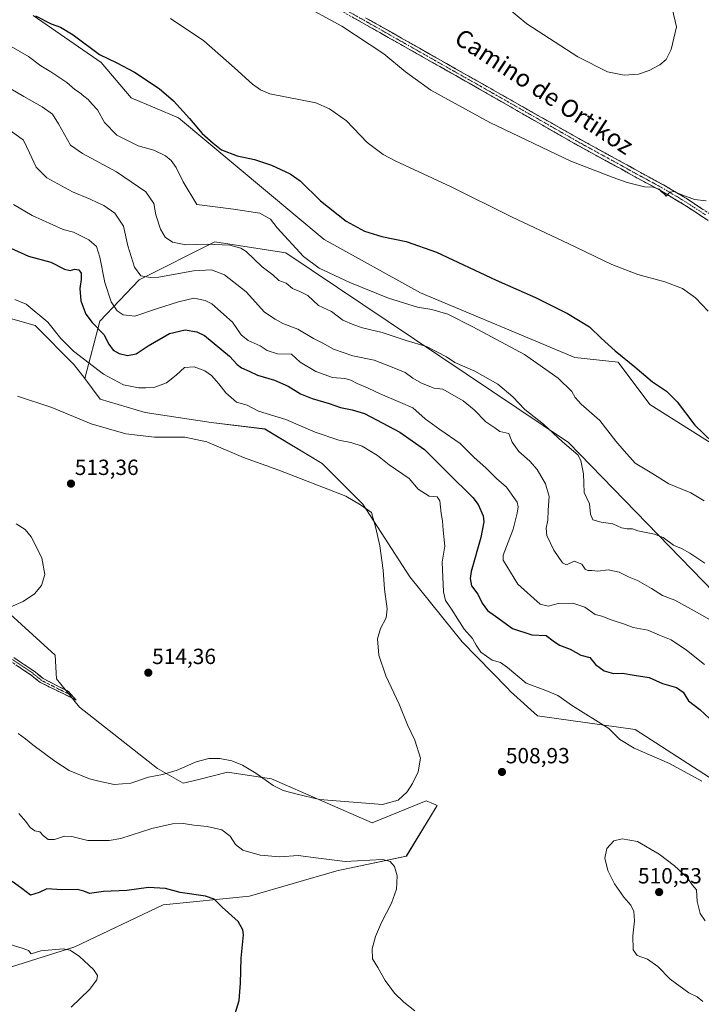
# Model space of a CAD drawing. Units: metres. Extents: x 570158 to 573606, y 4705653 to 4708001.
# Drawn here: x 571558 to 571870, y 4706162 to 4706611 of the extents above; entities that cross this region are included whole.
import ezdxf
from ezdxf.enums import TextEntityAlignment as Align

# ---------------------------------------------------------------- set-up
doc = ezdxf.new("R2010")
doc.units = ezdxf.units.M
doc.header["$MEASUREMENT"] = 0
doc.linetypes.add('TRAZO_Y_PUNTO', pattern=[1, 0.5, -0.25, 0, -0.25])
doc.linetypes.add('TRAZOSX2', pattern=[1.5, 1, -0.5])
for name, color, linetype, lineweight in [('Camino', 19, 'TRAZOSX2', 0), ('Camino Cxs', 19, 'Continuous', 0), ('Camino eje', 19, 'TRAZO_Y_PUNTO', 0), ('Carátula', 7, 'Continuous', 5), ('Cultivos herbáceos CxS', 92, 'Continuous', 0), ('Curva de nivel maestra', 36, 'Continuous', 30), ('Curva de nivel normal', 36, 'Continuous', 0), ('Matorral CxS', 135, 'Continuous', 0), ('Punto de cota en terreno', 7, 'Continuous', 0), ('Rótulo de punto de cota en terreno', 19, 'Continuous', 0), ('Texto cartográfico', 19, 'Continuous', 0)]:
    doc.layers.add(name, color=color, linetype=linetype, lineweight=lineweight)
doc.styles.add('Arial', font='txt', dxfattribs={"height": 0.2})

# ---------------------------------------------------------------- blocks, each defined once
blk = doc.blocks.new('*U150')
at = {"layer": 'Cultivos herbáceos CxS', "color": 92, "linetype": 'Continuous', "lineweight": 0}
for points in [[(571551.2059, 4706177.7201, 493.0642), (571583.4923, 4706187.8146, 495.1418), (571623.8535, 4706206.9952, 498.4932), (571663.2043, 4706211.0313, 501.0398), (571703.1181, 4706222.5923, 503.7427), (571734.8435, 4706229.2032, 505.6815), (571748.9695, 4706252.4222, 507.7863), (571748.2547, 4706252.7083, 507.8292), (571746.1747, 4706253.5415, 508.0051), (571743.9243, 4706254.4417, 508.2294), (571719.3037, 4706244.4897, 508.0122), (571673.2951, 4706264.5365, 510.1758), (571653.1163, 4706267.5663, 509.0173), (571640.0495, 4706264.2983, 508.1769), (571632.9357, 4706262.5185, 507.8829), (571621.2397, 4706269.2452, 510.0002), (571601.2457, 4706284.9541, 512.8344), (571585.5379, 4706297.3313, 513.7545), (571575.0207, 4706310.1559, 513.7434), (571574.4151, 4706321.0721, 512.9851), (571552.2187, 4706341.2632, 510.6142)], [(571536.2309, 4706479.7691, 506.6368), (571565.3497, 4706471.4855, 506.2665), (571583.2139, 4706453.5395, 506.5444), (571587.9657, 4706447.2552, 507.0978), (571595.0115, 4706437.9289, 508.0073), (571615.5159, 4706431.8157, 508.9614), (571645.7523, 4706427.1635, 508.7587), (571670.1739, 4706424.2557, 507.4901), (571696.3407, 4706408.5547, 508.8575), (571714.9465, 4706389.9485, 509.9533), (571736.4599, 4706356.8044, 508.0235), (571760.2999, 4706327.1491, 505.8237), (571781.0329, 4706305.8708, 506.3232), (571782.3959, 4706304.472, 506.4354), (571794.6695, 4706293.2597, 507.2182), (571839.3793, 4706287.027, 504.2236), (571875.4287, 4706263.7662, 504.6944)], [(571964.6481, 4706360.7654, 476.0805), (571846.0219, 4706435.4535, 476.1657), (571831.6153, 4706454.7861, 475.5043), (571811.8537, 4706456.9657, 477.1978), (571741.2857, 4706486.4571, 478.7085), (571697.3893, 4706510.7704, 477.0154), (571630.7977, 4706566.2933, 475.9999), (571609.1647, 4706575.4563, 476.9427), (571595.4827, 4706591.5317, 475.7604), (571564.4137, 4706612.9775, 475.4759)]]:
    blk.add_polyline3d(points, dxfattribs=at)
blk = doc.blocks.new('*U160')
at = {"layer": 'Curva de nivel normal', "color": 36, "linetype": 'Continuous', "lineweight": 0}
blk.add_polyline3d([(571554.44, 4706598.88, 480), (571562.35, 4706594.36, 480), (571567.94, 4706590.03, 480), (571572.52, 4706587.37, 480), (571579.76, 4706582.52, 480), (571583.51, 4706579.27, 480), (571585.53, 4706577.92, 480), (571587.53, 4706576.2, 480), (571589.57, 4706574.64, 480), (571591.35, 4706572.53, 480), (571593.8, 4706569.98, 480), (571596.94, 4706564.12, 480), (571602.6, 4706558.48, 480), (571612.37, 4706553.54, 480), (571619.47, 4706551.53, 480), (571624.83, 4706548.96, 480), (571627.5, 4706546.82, 480), (571629.77, 4706543.65, 480), (571632.98, 4706537.16, 480), (571639.13, 4706526.68, 480), (571655.88, 4706524.62, 480), (571667.95, 4706522.86, 480), (571672.84, 4706520.03, 480), (571675.91, 4706516.1, 480), (571687.86, 4706503.06, 480), (571694.97, 4706497.7, 480), (571709.03, 4706491.1, 480), (571726.74, 4706484.05, 480), (571739.98, 4706479.93, 480), (571746.51, 4706478.82, 480), (571753.86, 4706476.74, 480), (571765.17, 4706470.88, 480), (571788.83, 4706458.32, 480), (571804.22, 4706447.52, 480), (571810.36, 4706441.36, 480), (571811.89, 4706438.67, 480), (571814.75, 4706435.6, 480), (571823.13, 4706428.08, 480), (571830.55, 4706418.67, 480), (571834.3, 4706414.26, 480), (571839.36, 4706408.59, 480), (571846.9, 4706404.14, 480), (571854.66, 4706399.22, 480), (571864.83, 4706395.09, 480), (571870.88, 4706391.5, 480)], dxfattribs=at)
blk = doc.blocks.new('*U163')
at = {"layer": 'Curva de nivel normal', "color": 36, "linetype": 'Continuous', "lineweight": 0}
blk.add_polyline3d([(571781.08, 4706616.5, 460), (571789.84, 4706609.17, 460), (571813.13, 4706594.19, 460), (571826.76, 4706587.39, 460), (571834.3, 4706585.78, 460), (571840.93, 4706586.32, 460), (571845.76, 4706587.88, 460), (571850.64, 4706590.49, 460), (571853.43, 4706592.9, 460), (571855.81, 4706597.57, 460), (571858.2, 4706607.9, 460), (571856.3, 4706616.17, 460)], dxfattribs=at)
blk = doc.blocks.new('*U165')
at = {"layer": 'Curva de nivel normal', "color": 36, "linetype": 'Continuous', "lineweight": 0}
blk.add_polyline3d([(571872.75, 4706478.12, 470), (571866.85, 4706484.08, 470), (571860.99, 4706488.36, 470), (571852.9, 4706491.45, 470), (571840.52, 4706494.74, 470), (571828.76, 4706499.31, 470), (571808.8, 4706508.96, 470), (571783.17, 4706520.9, 470), (571755.33, 4706534.75, 470), (571729.8, 4706546.73, 470), (571724.33, 4706549.63, 470), (571716.99, 4706555, 470), (571707.49, 4706564.88, 470), (571699.83, 4706570.45, 470), (571693.49, 4706573.16, 470), (571672.56, 4706577.25, 470), (571668.3, 4706579.17, 470), (571664.58, 4706581.74, 470), (571656.39, 4706589.14, 470), (571642.38, 4706601.5, 470), (571627.22, 4706611.62, 470)], dxfattribs=at)
blk = doc.blocks.new('*U166')
at = {"layer": 'Curva de nivel normal', "color": 36, "linetype": 'Continuous', "lineweight": 0}
blk.add_polyline3d([(571871.75, 4706528.37, 465), (571866.44, 4706528.98, 465), (571859.82, 4706531.4, 465), (571857.2, 4706532.68, 465), (571855.16, 4706532.38, 465), (571853.53, 4706530.61, 465), (571852.55, 4706531.69, 465), (571851.31, 4706532.52, 465), (571850.25, 4706533.8, 465), (571847.52, 4706534.73, 465), (571843.66, 4706534.87, 465), (571835.65, 4706536.74, 465), (571829.32, 4706539.08, 465), (571809.97, 4706546.49, 465), (571772.95, 4706564.16, 465), (571746.09, 4706578.96, 465), (571734.47, 4706587.33, 465), (571724.63, 4706595.49, 465), (571705.41, 4706608.23, 465), (571685.81, 4706618.86, 465)], dxfattribs=at)
blk = doc.blocks.new('*U168')
at = {"layer": 'Curva de nivel maestra', "color": 36, "linetype": 'Continuous', "lineweight": 30}
blk.add_polyline3d([(571565.49, 4706612.94, 475), (571572.7, 4706609.28, 475), (571576.94, 4706607.77, 475), (571582.64, 4706604.14, 475), (571594.7, 4706595.2, 475), (571602.67, 4706591.43, 475), (571610.68, 4706587.22, 475), (571621.9, 4706579.66, 475), (571628.56, 4706574.08, 475), (571635.83, 4706566.02, 475), (571641.64, 4706559.16, 475), (571646.7, 4706554.76, 475), (571650.47, 4706551.77, 475), (571657.62, 4706549.01, 475), (571665.56, 4706547.24, 475), (571673.2, 4706544.77, 475), (571681.79, 4706540.72, 475), (571686.41, 4706537.6, 475), (571695.67, 4706528.37, 475), (571707.38, 4706519.13, 475), (571715.72, 4706514.59, 475), (571723.72, 4706512.09, 475), (571734.83, 4706509.82, 475), (571748.63, 4706504.97, 475), (571775.94, 4706492.23, 475), (571793.84, 4706484.32, 475), (571808.51, 4706477.06, 475), (571818.52, 4706470.94, 475), (571823.81, 4706465.79, 475), (571830.14, 4706459.94, 475), (571839.14, 4706452.71, 475), (571847.26, 4706445.86, 475), (571853.62, 4706441.58, 475), (571858.56, 4706436.73, 475), (571866.66, 4706426.01, 475), (571874.59, 4706418.26, 475)], dxfattribs=at)
blk = doc.blocks.new('5PATER')
at = {"layer": 'Carátula', "linetype": 'Continuous', "lineweight": 5}
h = blk.add_hatch(color=250, dxfattribs=at)
edge = h.paths.add_edge_path()
edge.add_ellipse((0, 0.01), major_axis=(-1.33, -1.34), ratio=0.999422, start_angle=0, end_angle=360)

msp = doc.modelspace()

# ---------------------------------------------------------------- linework, layer by layer
at = {"layer": 'Camino', "color": 19, "linetype": 'TRAZOSX2', "lineweight": 0}
for points in [[(572237.61, 4706300.21), (572234.92, 4706303.66), (572231.67, 4706306.52), (572225.37, 4706308.95), (572136.33, 4706356.47), (572060.69, 4706397.9), (572022, 4706420.94), (571995.93, 4706436.82), (571991.89, 4706439.83), (571935.56, 4706476.19), (571904.37, 4706497.58), (571880.16, 4706514.51), (571861.01, 4706527.09), (571850.84, 4706533.14), (571837.67, 4706540.26), (571832.89, 4706542.96), (571812.14, 4706554.29), (571768.28, 4706579.43), (571750.13, 4706589.7), (571714.85, 4706609.67), (571660.8, 4706640.1)], [(571716.18, 4706612.03), (571769.62, 4706581.78), (571813.57, 4706556.86), (571834.32, 4706545.53), (571839.09, 4706542.83), (571852.29, 4706535.7), (571862.57, 4706529.58), (571881.81, 4706516.95), (571906.05, 4706500), (571937.18, 4706478.64), (571993.57, 4706442.25), (571997.58, 4706439.26), (572023.52, 4706423.46), (572062.15, 4706400.45), (572137.72, 4706359.05), (572226.36, 4706311.76), (572231.27, 4706310.82), (572232.61, 4706311.21), (572234.92, 4706313.15), (572235.85, 4706315.89)], [(571555.59, 4706319.92), (571564.9, 4706313.67), (571569.05, 4706310.3), (571580.5, 4706304.47), (571582.29, 4706302.49)], [(571582.29, 4706302.49), (571584.08, 4706300.51), (571567.55, 4706308.62), (571563.56, 4706311.86), (571554.35, 4706318.04)]]:
    msp.add_lwpolyline(points, dxfattribs=at)
at = {"layer": 'Camino Cxs', "color": 19, "linetype": 'Continuous', "lineweight": 0}
for points in [[(571872.5, 4706519.54, 465.36), (571868.67, 4706522.06, 465.4), (571864.84, 4706524.57, 465.2), (571861.01, 4706527.09, 465.16), (571857.62, 4706529.11, 464.94), (571854.23, 4706531.12, 465.05), (571850.84, 4706533.14, 465.05), (571846.45, 4706535.51, 465.1), (571842.06, 4706537.89, 464.57), (571837.67, 4706540.26, 464.37), (571835.28, 4706541.61, 464.41), (571832.89, 4706542.96, 464.3), (571828.74, 4706545.23, 464.24), (571824.59, 4706547.49, 464.26), (571820.44, 4706549.76, 464.16), (571816.29, 4706552.02, 464.23), (571812.14, 4706554.29, 464.05), (571808.15, 4706556.58, 464.1), (571804.17, 4706558.86, 464.01), (571800.18, 4706561.15, 463.95), (571796.19, 4706563.43, 463.94), (571792.2, 4706565.72, 463.88), (571788.22, 4706568, 463.87), (571784.23, 4706570.29, 463.79), (571780.24, 4706572.57, 463.79), (571776.25, 4706574.86, 463.67), (571772.27, 4706577.14, 463.72), (571768.28, 4706579.43, 463.61), (571764.65, 4706581.48, 463.65), (571761.02, 4706583.54, 463.69), (571757.39, 4706585.59, 463.66), (571753.76, 4706587.65, 463.72), (571750.13, 4706589.7, 463.71), (571746.21, 4706591.92, 463.86), (571742.29, 4706594.14, 463.84), (571738.37, 4706596.36, 464), (571734.45, 4706598.58, 463.89), (571730.53, 4706600.79, 463.95), (571726.61, 4706603.01, 464.09), (571722.69, 4706605.23, 464.03), (571718.77, 4706607.45, 464.15), (571714.85, 4706609.67, 464.15), (571710.69, 4706612.01, 464.31)], [(571716.18, 4706612.03, 463.94), (571720.29, 4706609.7, 463.97), (571724.4, 4706607.38, 463.91), (571728.51, 4706605.05, 463.85), (571732.62, 4706602.72, 463.8), (571736.73, 4706600.4, 463.78), (571740.84, 4706598.07, 463.81), (571744.96, 4706595.74, 463.67), (571749.07, 4706593.41, 463.63), (571753.18, 4706591.09, 463.49), (571757.29, 4706588.76, 463.59), (571761.4, 4706586.43, 463.51), (571765.51, 4706584.11, 463.5), (571769.62, 4706581.78, 463.39), (571773.62, 4706579.51, 463.47), (571777.61, 4706577.25, 463.5), (571781.61, 4706574.98, 463.6), (571785.6, 4706572.72, 463.57), (571789.6, 4706570.45, 463.62), (571793.59, 4706568.19, 463.7), (571797.59, 4706565.92, 463.65), (571801.58, 4706563.66, 463.78), (571805.58, 4706561.39, 463.75), (571809.57, 4706559.13, 463.91), (571813.57, 4706556.86, 463.9), (571817.72, 4706554.59, 464), (571821.87, 4706552.33, 464.02), (571826.02, 4706550.06, 464.01), (571830.17, 4706547.8, 464.13), (571834.32, 4706545.53, 464.14), (571836.71, 4706544.18, 464.32), (571839.09, 4706542.83, 464.32), (571842.39, 4706541.05, 464.3), (571845.69, 4706539.27, 464.51), (571848.99, 4706537.48, 464.68), (571852.29, 4706535.7, 464.68), (571855.72, 4706533.66, 464.85), (571859.14, 4706531.62, 464.8), (571862.57, 4706529.58, 464.94), (571866.42, 4706527.05, 465), (571870.27, 4706524.53, 465.18)], [(571555.59, 4706319.92, 512.92), (571558.69, 4706317.84, 513.13), (571561.8, 4706315.75, 513.28), (571564.9, 4706313.67, 513.45), (571566.98, 4706311.99, 513.53), (571569.05, 4706310.3, 513.58), (571572.87, 4706308.36, 513.7), (571576.68, 4706306.41, 513.74), (571580.5, 4706304.47, 513.75), (571582.29, 4706302.49, 513.77), (571584.08, 4706300.51, 513.79), (571579.95, 4706302.54, 513.74), (571575.82, 4706304.57, 513.7), (571571.68, 4706306.59, 513.63), (571567.55, 4706308.62, 513.53), (571565.56, 4706310.24, 513.46), (571563.56, 4706311.86, 513.37), (571560.49, 4706313.92, 513.24), (571557.42, 4706315.98, 513.1)]]:
    msp.add_polyline3d(points, dxfattribs=at)
at = {"layer": 'Camino eje', "color": 19, "linetype": 'TRAZO_Y_PUNTO', "lineweight": 0}
for points in [[(571661.48, 4706641.27), (571715.52, 4706610.85), (571759.88, 4706585.74), (571768.95, 4706580.61), (571790.93, 4706568.15), (571812.86, 4706555.58), (571833.61, 4706544.25), (571835.99, 4706542.9), (571838.38, 4706541.55), (571844.97, 4706537.99), (571851.57, 4706534.42), (571861.79, 4706528.34), (571871.41, 4706522.02)], [(571582.29, 4706302.49), (571574.03, 4706306.55), (571568.3, 4706309.46), (571564.23, 4706312.77), (571554.97, 4706318.98)]]:
    msp.add_lwpolyline(points, dxfattribs=at)
at = {"layer": 'Cultivos herbáceos CxS', "color": 92, "linetype": 'Continuous', "lineweight": 0}
for points in [[(571038.06, 4706762.81, 494.71), (571038.15, 4706762.73, 494.71), (571057.61, 4706744.77, 495.9), (571078.56, 4706726.81, 496.74), (571123.46, 4706689.39, 492.93), (571174.87, 4706632, 494.88), (571237.43, 4706577.49, 494.17), (571265.56, 4706563.05, 494.43), (571276.78, 4706549.22, 493.22), (571301, 4706502.78, 493.99), (571338.75, 4706447.84, 492.72), (571350.43, 4706417.98, 490.94), (571381.96, 4706392.29, 491.31), (571394.03, 4706392.58, 492.48), (571411, 4706400.6, 494.9), (571467.48, 4706430.51, 501.78), (571522.41, 4706473.09, 507.88), (571523.91, 4706473.82, 507.7), (571536.23, 4706479.77, 506.64), (571565.35, 4706471.49, 506.27), (571583.21, 4706453.54, 506.54), (571587.97, 4706447.26, 507.1)], [(571564.41, 4706612.98, 475.48), (571595.48, 4706591.53, 475.76), (571609.16, 4706575.46, 476.94), (571630.8, 4706566.29, 476), (571697.39, 4706510.77, 477.02), (571741.29, 4706486.46, 478.71), (571811.85, 4706456.97, 477.2), (571831.62, 4706454.79, 475.5), (571846.02, 4706435.45, 476.17), (571964.65, 4706360.77, 476.08)], [(571587.97, 4706447.26, 507.1), (571595.01, 4706437.93, 508.01), (571615.52, 4706431.82, 508.96), (571645.75, 4706427.16, 508.76), (571670.17, 4706424.26, 507.49), (571696.34, 4706408.55, 508.86), (571714.95, 4706389.95, 509.95), (571736.46, 4706356.8, 508.02), (571760.3, 4706327.15, 505.82), (571781.03, 4706305.87, 506.32), (571782.4, 4706304.47, 506.44), (571794.67, 4706293.26, 507.22), (571839.38, 4706287.03, 504.22), (571875.43, 4706263.77, 504.69)], [(571551.21, 4706177.72, 493.06), (571583.49, 4706187.81, 495.14), (571623.85, 4706207, 498.49), (571663.2, 4706211.03, 501.04), (571703.12, 4706222.59, 503.74), (571734.84, 4706229.2, 505.68), (571748.97, 4706252.42, 507.79), (571748.25, 4706252.71, 507.83), (571746.17, 4706253.54, 508.01), (571743.92, 4706254.44, 508.23), (571719.3, 4706244.49, 508.01), (571673.3, 4706264.54, 510.18), (571653.12, 4706267.57, 509.02), (571640.05, 4706264.3, 508.18), (571632.94, 4706262.52, 507.88), (571621.24, 4706269.25, 510), (571601.25, 4706284.95, 512.83), (571585.54, 4706297.33, 513.75), (571575.02, 4706310.16, 513.74), (571574.42, 4706321.07, 512.99), (571552.22, 4706341.26, 510.61)]]:
    msp.add_polyline3d(points, dxfattribs=at)
at = {"layer": 'Curva de nivel maestra', "color": 36, "linetype": 'Continuous', "lineweight": 30}
for points in [[(571554.31, 4706506.82, 500), (571562.35, 4706503.21, 500), (571572.54, 4706500.37, 500), (571578.78, 4706497.21, 500), (571581.28, 4706496.56, 500), (571583.44, 4706497.17, 500), (571585.31, 4706496.92, 500), (571586.28, 4706495.35, 500), (571586.43, 4706492.5, 500), (571585.76, 4706488.4, 500), (571586.22, 4706482.73, 500), (571588.5, 4706476.7, 500), (571591.36, 4706472.88, 500), (571596.78, 4706467.41, 500), (571599.06, 4706462.99, 500), (571601.03, 4706460.31, 500), (571603.74, 4706458.71, 500), (571607.5, 4706457.88, 500), (571611.5, 4706458.59, 500), (571616.89, 4706462.19, 500), (571626.73, 4706467.88, 500), (571633.89, 4706469.46, 500), (571639.18, 4706468.62, 500), (571642.64, 4706466.92, 500), (571654.1, 4706457.51, 500), (571657.57, 4706453.69, 500), (571659.53, 4706452.21, 500), (571663.13, 4706450.7, 500), (571666.83, 4706448.86, 500), (571674.69, 4706446.6, 500), (571680.9, 4706443.76, 500), (571686.45, 4706440.31, 500), (571691.91, 4706438.11, 500), (571699.64, 4706435.84, 500), (571704.8, 4706434, 500), (571710.13, 4706433, 500), (571715.8, 4706431.33, 500), (571721.25, 4706428.46, 500), (571731.83, 4706422.82, 500), (571743.14, 4706414.89, 500), (571753.7, 4706404.37, 500), (571765.17, 4706392.93, 500), (571767.62, 4706389.85, 500), (571769.96, 4706384.59, 500), (571770.18, 4706381.92, 500), (571768.86, 4706374.65, 500), (571764.46, 4706359.16, 500), (571763.93, 4706355.98, 500), (571764.66, 4706352.7, 500), (571767.47, 4706348.89, 500), (571769.51, 4706344.73, 500), (571771.87, 4706341.44, 500), (571775.58, 4706338.81, 500), (571783.36, 4706333.25, 500), (571792.1, 4706330.33, 500), (571798.75, 4706329.98, 500), (571801.97, 4706327.54, 500), (571804.72, 4706325.61, 500), (571809.61, 4706323.8, 500), (571814.47, 4706321.07, 500), (571818.68, 4706319.92, 500), (571821.22, 4706316.68, 500), (571825.14, 4706313.9, 500), (571829.47, 4706312.69, 500), (571833.62, 4706312.74, 500), (571838.85, 4706311.82, 500), (571845.77, 4706310.83, 500), (571851.87, 4706308.05, 500), (571858.23, 4706306.29, 500), (571861.26, 4706304.17, 500), (571863.67, 4706300.16, 500), (571868.83, 4706296.27, 500), (571873.38, 4706291.98, 500)], [(571656.73, 4706157.4, 500), (571658.52, 4706163.36, 500), (571659.13, 4706171.24, 500), (571659.49, 4706182.68, 500), (571660.45, 4706193.39, 500), (571660.25, 4706195.68, 500), (571658, 4706199.39, 500), (571650.81, 4706205.95, 500), (571647.13, 4706209.66, 500), (571643.12, 4706211, 500), (571631.52, 4706212.65, 500), (571624.83, 4706214.47, 500), (571617.17, 4706214.89, 500), (571607.17, 4706213.6, 500), (571596.5, 4706213.09, 500), (571590.17, 4706212.17, 500), (571587.5, 4706213.23, 500), (571584.5, 4706213.96, 500), (571577.54, 4706213.8, 500), (571570.67, 4706214.33, 500), (571567.2, 4706212.71, 500), (571563.29, 4706211.5, 500), (571559.22, 4706214.43, 500), (571554.81, 4706217.69, 500)]]:
    msp.add_polyline3d(points, dxfattribs=at)
at = {"layer": 'Curva de nivel normal', "color": 36, "linetype": 'Continuous', "lineweight": 0}
for points in [[(571554.24, 4706579.61, 485), (571560.22, 4706576.07, 485), (571568.56, 4706571.3, 485), (571573.22, 4706567.96, 485), (571576.06, 4706563.63, 485), (571581.5, 4706553.9, 485), (571586.97, 4706550, 485), (571602.46, 4706541.67, 485), (571615.91, 4706532.57, 485), (571619.5, 4706527.14, 485), (571620.4, 4706522.08, 485), (571622.51, 4706515.52, 485), (571624.7, 4706511.79, 485), (571628, 4706509.48, 485), (571634.2, 4706508.37, 485), (571643.9, 4706508.64, 485), (571654.28, 4706508.14, 485), (571659.33, 4706506.74, 485), (571661.65, 4706505.25, 485), (571668.94, 4706498.25, 485), (571673.9, 4706494.57, 485), (571676.68, 4706492.07, 485), (571680, 4706490.87, 485), (571682.86, 4706488.39, 485), (571686.17, 4706487.04, 485), (571689.84, 4706485.16, 485), (571694.66, 4706480.59, 485), (571700.66, 4706477.96, 485), (571705.78, 4706473.98, 485), (571710.82, 4706471.87, 485), (571714.83, 4706470.51, 485), (571723.78, 4706468.31, 485), (571734.75, 4706464.63, 485), (571743.99, 4706461.86, 485), (571753.2, 4706457.17, 485), (571757.04, 4706454.69, 485), (571766.17, 4706450.68, 485), (571776.6, 4706444.66, 485), (571783.42, 4706438.92, 485), (571788.97, 4706433.18, 485), (571797.54, 4706426.42, 485), (571806.22, 4706418.45, 485), (571813.22, 4706412.45, 485), (571814.6, 4706409.85, 485), (571815.82, 4706403.72, 485), (571816.07, 4706395.3, 485), (571818.47, 4706390.17, 485), (571818.88, 4706385.33, 485), (571819.98, 4706382.84, 485), (571823.8, 4706381.73, 485), (571829.14, 4706381, 485), (571833.14, 4706379.11, 485), (571835.64, 4706378.68, 485), (571838.07, 4706378.72, 485), (571840.49, 4706377.72, 485), (571848.12, 4706376.31, 485), (571852.05, 4706374.66, 485), (571856.84, 4706371.17, 485), (571860.5, 4706369.66, 485), (571864.34, 4706367.64, 485), (571871.17, 4706363, 485)], [(571552.7, 4706561.38, 490), (571559.97, 4706556.05, 490), (571562.75, 4706550.27, 490), (571565.82, 4706543.87, 490), (571570.63, 4706538.97, 490), (571582.34, 4706532.55, 490), (571590.5, 4706529.2, 490), (571593.62, 4706527.63, 490), (571596.73, 4706526.23, 490), (571601.72, 4706522.78, 490), (571605.72, 4706516.9, 490), (571607.67, 4706507.93, 490), (571610.7, 4706498.18, 490), (571613.61, 4706494.19, 490), (571617.98, 4706493.36, 490), (571621.82, 4706493.61, 490), (571637.68, 4706496.53, 490), (571645.8, 4706497, 490), (571651.8, 4706494.67, 490), (571661.75, 4706486.95, 490), (571670.01, 4706477.54, 490), (571674.95, 4706474.43, 490), (571678.43, 4706472.42, 490), (571685.26, 4706469.78, 490), (571692.46, 4706465.5, 490), (571696.72, 4706463.45, 490), (571701.51, 4706460.65, 490), (571710.34, 4706457.69, 490), (571720.22, 4706455.74, 490), (571727.64, 4706452.81, 490), (571734.24, 4706450.11, 490), (571737.86, 4706447.41, 490), (571741.76, 4706445.13, 490), (571747.59, 4706442.97, 490), (571751.48, 4706442.51, 490), (571760.8, 4706437.05, 490), (571765.86, 4706433.07, 490), (571771.17, 4706427.46, 490), (571775.26, 4706424.79, 490), (571777.6, 4706423.16, 490), (571781.58, 4706422.13, 490), (571783.2, 4706418.3, 490), (571786.15, 4706413.92, 490), (571791.27, 4706409.6, 490), (571794.57, 4706405.79, 490), (571798.35, 4706399.22, 490), (571800.09, 4706393.43, 490), (571799.64, 4706387.22, 490), (571799.53, 4706382.7, 490), (571798.72, 4706379.03, 490), (571799.06, 4706375.7, 490), (571802.17, 4706368.93, 490), (571806.12, 4706363.12, 490), (571808.05, 4706362.31, 490), (571811.53, 4706363.94, 490), (571814.95, 4706362.51, 490), (571816.55, 4706360.26, 490), (571817.66, 4706359.68, 490), (571819.52, 4706359.72, 490), (571822.28, 4706359.38, 490), (571827.06, 4706359.96, 490), (571832.02, 4706358.92, 490), (571836.57, 4706356.63, 490), (571840.39, 4706355.03, 490), (571846.8, 4706351.46, 490), (571851.8, 4706348.18, 490), (571857.47, 4706346.16, 490), (571864.97, 4706342.03, 490), (571879.47, 4706333.79, 490)], [(571555.5, 4706526.72, 495), (571564.02, 4706521.73, 495), (571578.14, 4706515.32, 495), (571582.92, 4706514.08, 495), (571589.78, 4706510.68, 495), (571593.36, 4706507.54, 495), (571594.84, 4706502.76, 495), (571597.11, 4706491.11, 495), (571600.09, 4706482.28, 495), (571602.74, 4706478.26, 495), (571605.48, 4706476.33, 495), (571610.8, 4706475.83, 495), (571621.18, 4706479.31, 495), (571630.82, 4706482.25, 495), (571637.77, 4706483.92, 495), (571642.98, 4706482.96, 495), (571646.06, 4706481.36, 495), (571655.48, 4706473.04, 495), (571659.46, 4706467.25, 495), (571662.68, 4706464.59, 495), (571668.09, 4706462.22, 495), (571671.36, 4706460.12, 495), (571676.06, 4706458.59, 495), (571682.46, 4706458.37, 495), (571686.37, 4706454.71, 495), (571693.46, 4706450.44, 495), (571701.16, 4706447.84, 495), (571706.82, 4706447.25, 495), (571709.56, 4706446.59, 495), (571712.46, 4706445.01, 495), (571717.42, 4706442.95, 495), (571722.91, 4706440.29, 495), (571732.16, 4706436.43, 495), (571737.84, 4706433.89, 495), (571743.42, 4706428.96, 495), (571750.09, 4706423.98, 495), (571759.44, 4706417.61, 495), (571765.79, 4706411.19, 495), (571771.13, 4706406.47, 495), (571776.08, 4706401.68, 495), (571780.56, 4706397.69, 495), (571785.52, 4706390.87, 495), (571785.98, 4706388.73, 495), (571785.43, 4706385.86, 495), (571783.61, 4706378.5, 495), (571779.11, 4706366.67, 495), (571779.04, 4706364.31, 495), (571785.73, 4706353.49, 495), (571796.02, 4706344.3, 495), (571799.62, 4706343.4, 495), (571804.14, 4706344.55, 495), (571810.93, 4706344.76, 495), (571816.3, 4706342.93, 495), (571821.01, 4706339.58, 495), (571824.19, 4706338.77, 495), (571828.42, 4706337.08, 495), (571834.52, 4706335.23, 495), (571838.5, 4706333.61, 495), (571845.08, 4706332.43, 495), (571850.51, 4706330.06, 495), (571855.81, 4706327.96, 495), (571862.82, 4706323.28, 495), (571870.93, 4706316.8, 495)], [(571556.1, 4706483.41, 505), (571561.2, 4706481.25, 505), (571571.06, 4706473.05, 505), (571577.14, 4706465.53, 505), (571582.93, 4706459.79, 505), (571596.49, 4706449.26, 505), (571605.62, 4706444.48, 505), (571612.49, 4706443.02, 505), (571615.88, 4706443.12, 505), (571620.02, 4706443.39, 505), (571625.27, 4706445.4, 505), (571629.71, 4706448.84, 505), (571633.6, 4706452.32, 505), (571638, 4706452.6, 505), (571642.82, 4706450.81, 505), (571645.81, 4706448.65, 505), (571649.21, 4706444.83, 505), (571652.37, 4706440.73, 505), (571657.36, 4706436.52, 505), (571662.1, 4706435.07, 505), (571667.4, 4706432.39, 505), (571679.84, 4706428.58, 505), (571693.23, 4706422.76, 505), (571704.09, 4706419.15, 505), (571709.54, 4706418.16, 505), (571714.64, 4706416.46, 505), (571721.68, 4706412.23, 505), (571727.02, 4706407.91, 505), (571736.08, 4706401.62, 505), (571740.31, 4706396.8, 505), (571745.31, 4706393.65, 505), (571748.95, 4706393.28, 505), (571750.08, 4706391.5, 505), (571750.68, 4706385.7, 505), (571751.34, 4706382.37, 505), (571751.66, 4706378.03, 505), (571752.46, 4706370.7, 505), (571751.23, 4706363.4, 505), (571751.75, 4706349.93, 505), (571752.78, 4706345.99, 505), (571755.42, 4706341.98, 505), (571761.25, 4706332.82, 505), (571765.07, 4706328.64, 505), (571766.66, 4706325.56, 505), (571768.86, 4706322.42, 505), (571773.98, 4706318.67, 505), (571777.78, 4706317.67, 505), (571780.97, 4706315.42, 505), (571789.5, 4706308.24, 505), (571798.62, 4706304.88, 505), (571804.08, 4706302.65, 505), (571810.67, 4706297.9, 505), (571827.24, 4706287.48, 505), (571832.32, 4706282.56, 505), (571838.81, 4706278.59, 505), (571855.09, 4706271.5, 505), (571869.81, 4706263.41, 505)], [(571723.91, 4706252.8, 510), (571731.04, 4706254.86, 510), (571735.15, 4706258.57, 510), (571737.65, 4706262.37, 510), (571740.26, 4706267.7, 510), (571741.32, 4706274.02, 510), (571738.74, 4706282.14, 510), (571735.44, 4706289.13, 510), (571731.61, 4706298.63, 510), (571725.54, 4706311.59, 510), (571722.3, 4706321.08, 510), (571721.73, 4706328.53, 510), (571722.99, 4706333.15, 510), (571725.67, 4706338.04, 510), (571726.09, 4706342.23, 510), (571724.89, 4706351.13, 510), (571724.21, 4706359.78, 510), (571722.75, 4706370.92, 510), (571720.96, 4706378.99, 510), (571718.98, 4706386.08, 510), (571713.89, 4706389.6, 510), (571707.25, 4706393.56, 510), (571676.57, 4706405.45, 510), (571660.56, 4706411.26, 510), (571643.8, 4706418.34, 510), (571633.76, 4706420.6, 510), (571619.88, 4706420.58, 510), (571606.76, 4706421.99, 510), (571590.86, 4706426.61, 510), (571572.96, 4706434, 510), (571557.26, 4706439.28, 510)], [(571556.66, 4706381.01, 510), (571560.74, 4706378.43, 510), (571563.46, 4706374.96, 510), (571568.45, 4706365.48, 510), (571569.76, 4706357.8, 510), (571568.26, 4706352.84, 510), (571565.1, 4706348.94, 510), (571559.91, 4706345.48, 510), (571554.21, 4706343.08, 510)], [(571557.63, 4706285.17, 510), (571560.96, 4706282.83, 510), (571564.32, 4706280, 510), (571574.29, 4706272.56, 510), (571580.92, 4706268.3, 510), (571590.14, 4706264.55, 510), (571594.39, 4706263.52, 510), (571601.37, 4706262.02, 510), (571608.99, 4706262.56, 510), (571617.04, 4706265.36, 510), (571623.5, 4706266.5, 510), (571630.2, 4706268.49, 510), (571638.85, 4706272.27, 510), (571644.71, 4706273.83, 510), (571649.7, 4706273.88, 510), (571655.2, 4706272.77, 510), (571660, 4706270.77, 510), (571666.16, 4706267.13, 510), (571674.08, 4706261.5, 510), (571678.62, 4706259.18, 510), (571684.94, 4706257.51, 510), (571695.21, 4706255.11, 510), (571723.91, 4706252.8, 510)], [(571738.7, 4706158.62, 505), (571733.69, 4706162.55, 505), (571729.39, 4706166.76, 505), (571725.25, 4706172.45, 505), (571721.81, 4706178.38, 505), (571719.37, 4706182.37, 505), (571719.19, 4706186.96, 505), (571720.7, 4706192.6, 505), (571723.44, 4706198.93, 505), (571728.11, 4706207.79, 505), (571730.36, 4706214.11, 505), (571730.72, 4706220.25, 505), (571729.5, 4706224.48, 505), (571727.52, 4706226.76, 505), (571724.13, 4706227.7, 505), (571718.16, 4706227.39, 505), (571712.61, 4706227.17, 505), (571706.96, 4706226.8, 505), (571694.75, 4706228.31, 505), (571685.46, 4706229.56, 505), (571677.14, 4706228.93, 505), (571668.13, 4706229.7, 505), (571660.14, 4706232.03, 505), (571656.84, 4706234.58, 505), (571654.39, 4706238.4, 505), (571650.66, 4706241.23, 505), (571643.82, 4706242.81, 505), (571637.76, 4706243.34, 505), (571633.12, 4706244.08, 505), (571628.12, 4706244, 505), (571618.68, 4706241.86, 505), (571604.54, 4706237.28, 505), (571599.12, 4706236.46, 505), (571589.42, 4706236.4, 505), (571582.13, 4706238.2, 505), (571578.82, 4706238.32, 505), (571574.15, 4706236.79, 505), (571571.35, 4706236.84, 505), (571569.23, 4706238.45, 505), (571567.49, 4706240.38, 505), (571565.2, 4706240.76, 505), (571563.1, 4706242.32, 505), (571561.12, 4706245, 505), (571557.83, 4706248.7, 505)], [(571870.27, 4706162.82, 510), (571867.67, 4706165.08, 510), (571863.89, 4706166.82, 510), (571855.29, 4706173.03, 510), (571849.72, 4706178.89, 510), (571844.97, 4706182.22, 510), (571840.22, 4706183.87, 510), (571838.42, 4706186.42, 510), (571838.3, 4706192.81, 510), (571838.98, 4706199.79, 510), (571838.67, 4706203.92, 510), (571837.3, 4706206.88, 510), (571834.23, 4706210.48, 510), (571829.94, 4706216.65, 510), (571826.91, 4706222.74, 510), (571825.49, 4706228.39, 510), (571826.42, 4706232.72, 510), (571829.66, 4706236.19, 510), (571833.39, 4706237.22, 510), (571840.42, 4706236, 510), (571850.34, 4706230.08, 510), (571857.36, 4706224.9, 510), (571863.15, 4706219.55, 510), (571865.59, 4706216.07, 510), (571867.28, 4706213.84, 510), (571867.61, 4706208.59, 510), (571869.04, 4706203.11, 510), (571871.29, 4706199.66, 510)], [(571581.78, 4706160.3, 495), (571590.23, 4706168.35, 495), (571593.5, 4706172.76, 495), (571593.87, 4706174.75, 495), (571591.97, 4706177.44, 495), (571585.52, 4706183.41, 495), (571581.4, 4706186.4, 495), (571578.1, 4706186.98, 495), (571567.91, 4706186, 495), (571563.5, 4706184.7, 495), (571562.32, 4706186.15, 495), (571559.81, 4706187.05, 495), (571544.52, 4706191.79, 495)]]:
    msp.add_polyline3d(points, dxfattribs=at)
at = {"layer": 'Matorral CxS', "color": 135, "linetype": 'Continuous', "lineweight": 0}
for points in [[(571038.06, 4706762.81, 494.71), (571038.15, 4706762.73, 494.71), (571057.61, 4706744.77, 495.9), (571078.56, 4706726.81, 496.74), (571123.46, 4706689.39, 492.93), (571174.87, 4706632, 494.88), (571237.43, 4706577.49, 494.17), (571265.56, 4706563.05, 494.43), (571276.78, 4706549.22, 493.22), (571301, 4706502.78, 493.99), (571338.75, 4706447.84, 492.72), (571350.43, 4706417.98, 490.94), (571381.96, 4706392.29, 491.31), (571394.03, 4706392.58, 492.48), (571411, 4706400.6, 494.9), (571467.48, 4706430.51, 501.78), (571522.41, 4706473.09, 507.88), (571523.91, 4706473.82, 507.7), (571536.23, 4706479.77, 506.64), (571565.35, 4706471.49, 506.27), (571583.21, 4706453.54, 506.54), (571587.97, 4706447.26, 507.1)], [(571564.41, 4706612.98, 475.48), (571595.48, 4706591.53, 475.76), (571609.16, 4706575.46, 476.94), (571630.8, 4706566.29, 476), (571697.39, 4706510.77, 477.02), (571741.29, 4706486.46, 478.71), (571811.85, 4706456.97, 477.2), (571831.62, 4706454.79, 475.5), (571846.02, 4706435.45, 476.17), (571964.65, 4706360.77, 476.08)], [(571564.41, 4706612.98, 475.48), (571595.48, 4706591.53, 475.76), (571609.16, 4706575.46, 476.94), (571630.8, 4706566.29, 476), (571697.39, 4706510.77, 477.02), (571741.29, 4706486.46, 478.71), (571811.85, 4706456.97, 477.2), (571831.62, 4706454.79, 475.5), (571846.02, 4706435.45, 476.17), (571964.65, 4706360.77, 476.08)], [(571916.32, 4706307.53, 490.48), (571808.94, 4706418.14, 484.79), (571679.87, 4706504.72, 481.4), (571647.36, 4706509.68, 485.73), (571612.81, 4706492.36, 491.14), (571594.83, 4706473.51, 498.51), (571587.97, 4706447.26, 507.1), (571583.21, 4706453.54, 506.54), (571565.35, 4706471.49, 506.27), (571536.23, 4706479.77, 506.64), (571523.91, 4706473.82, 507.7), (571522.41, 4706473.09, 507.88), (571467.48, 4706430.51, 501.78), (571411, 4706400.6, 494.9), (571394.03, 4706392.58, 492.48), (571381.96, 4706392.29, 491.31), (571350.43, 4706417.98, 490.94), (571338.75, 4706447.84, 492.72), (571301, 4706502.78, 493.99), (571276.78, 4706549.22, 493.22), (571265.56, 4706563.05, 494.43), (571237.43, 4706577.49, 494.17)], [(571875.43, 4706263.77, 504.69), (571839.38, 4706287.03, 504.22), (571794.67, 4706293.26, 507.22), (571782.4, 4706304.47, 506.44), (571781.03, 4706305.87, 506.32), (571760.3, 4706327.15, 505.82), (571736.46, 4706356.8, 508.02), (571714.95, 4706389.95, 509.95), (571696.34, 4706408.55, 508.86), (571670.17, 4706424.26, 507.49), (571645.75, 4706427.16, 508.76), (571615.52, 4706431.82, 508.96), (571595.01, 4706437.93, 508.01), (571587.97, 4706447.26, 507.1), (571594.83, 4706473.51, 498.51), (571612.81, 4706492.36, 491.14), (571647.36, 4706509.68, 485.73), (571679.87, 4706504.72, 481.4), (571808.94, 4706418.14, 484.79), (571916.32, 4706307.53, 490.48)], [(572050.49, 4706199.22, 492.98), (571988.42, 4706239.32, 493.36), (571916.32, 4706307.53, 490.48), (571808.94, 4706418.14, 484.79), (571679.87, 4706504.72, 481.4), (571647.36, 4706509.68, 485.73), (571612.81, 4706492.36, 491.14), (571594.83, 4706473.51, 498.51), (571587.97, 4706447.26, 507.1)], [(572050.49, 4706199.22, 492.98), (571988.42, 4706239.32, 493.36), (571916.32, 4706307.53, 490.48), (571808.94, 4706418.14, 484.79), (571679.87, 4706504.72, 481.4), (571647.36, 4706509.68, 485.73), (571612.81, 4706492.36, 491.14), (571594.83, 4706473.51, 498.51), (571587.97, 4706447.26, 507.1)], [(571587.97, 4706447.26, 507.1), (571595.01, 4706437.93, 508.01), (571615.52, 4706431.82, 508.96), (571645.75, 4706427.16, 508.76), (571670.17, 4706424.26, 507.49), (571696.34, 4706408.55, 508.86), (571714.95, 4706389.95, 509.95), (571736.46, 4706356.8, 508.02), (571760.3, 4706327.15, 505.82), (571781.03, 4706305.87, 506.32), (571782.4, 4706304.47, 506.44), (571794.67, 4706293.26, 507.22), (571839.38, 4706287.03, 504.22), (571875.43, 4706263.77, 504.69)], [(571552.22, 4706341.26, 510.61), (571574.42, 4706321.07, 512.99), (571575.02, 4706310.16, 513.74), (571585.54, 4706297.33, 513.75), (571601.25, 4706284.95, 512.83), (571621.24, 4706269.25, 510), (571632.94, 4706262.52, 507.88), (571640.05, 4706264.3, 508.18), (571653.12, 4706267.57, 509.02), (571673.3, 4706264.54, 510.18), (571719.3, 4706244.49, 508.01), (571743.92, 4706254.44, 508.23), (571746.17, 4706253.54, 508.01), (571748.25, 4706252.71, 507.83), (571748.97, 4706252.42, 507.79), (571734.84, 4706229.2, 505.68), (571703.12, 4706222.59, 503.74), (571663.2, 4706211.03, 501.04), (571623.85, 4706207, 498.49), (571583.49, 4706187.81, 495.14), (571551.21, 4706177.72, 493.06)], [(571551.21, 4706177.72, 493.06), (571583.49, 4706187.81, 495.14), (571623.85, 4706207, 498.49), (571663.2, 4706211.03, 501.04), (571703.12, 4706222.59, 503.74), (571734.84, 4706229.2, 505.68), (571748.97, 4706252.42, 507.79), (571748.25, 4706252.71, 507.83), (571746.17, 4706253.54, 508.01), (571743.92, 4706254.44, 508.23), (571719.3, 4706244.49, 508.01), (571673.3, 4706264.54, 510.18), (571653.12, 4706267.57, 509.02), (571640.05, 4706264.3, 508.18), (571632.94, 4706262.52, 507.88), (571621.24, 4706269.25, 510), (571601.25, 4706284.95, 512.83), (571585.54, 4706297.33, 513.75), (571575.02, 4706310.16, 513.74), (571574.42, 4706321.07, 512.99), (571552.22, 4706341.26, 510.61)]]:
    msp.add_polyline3d(points, dxfattribs=at)

# ---------------------------------------------------------------- block references
at = {"layer": 'Cultivos herbáceos CxS', "color": 92, "linetype": 'Continuous', "lineweight": 0}
msp.add_blockref('*U150', (0, 0), dxfattribs=at)
at = {"layer": 'Curva de nivel maestra', "color": 36, "linetype": 'Continuous', "lineweight": 30}
msp.add_blockref('*U168', (0, 0), dxfattribs=at)
at = {"layer": 'Curva de nivel normal', "color": 36, "linetype": 'Continuous', "lineweight": 0}
for name in ['*U163', '*U166', '*U165', '*U160']:
    msp.add_blockref(name, (0, 0), dxfattribs=at)
at = {"layer": 'Punto de cota en terreno', "linetype": 'Continuous', "lineweight": 0}
for p in [(571581.69, 4706399.31, 513.36), (571617, 4706313, 514.36), (571778.52, 4706267.68, 508.93), (571850.28, 4706212.84, 510.53)]:
    msp.add_blockref('5PATER', p, dxfattribs=at)

# ---------------------------------------------------------------- texts
at = {"layer": 'Rótulo de punto de cota en terreno', "color": 19, "linetype": 'Continuous', "lineweight": 0, "style": 'Arial'}
for s, p in [('513,36', (571583.45, 4706401.07)), ('514,36', (571618.76, 4706314.76)), ('508,93', (571780.28, 4706269.44)), ('510,53', (571840.63, 4706214.6))]:
    msp.add_text(s, height=7, dxfattribs=at).set_placement(p, align=Align.BOTTOM_LEFT)
at = {"layer": 'Texto cartográfico', "color": 19, "linetype": 'Continuous', "lineweight": 0, "style": 'Arial'}
msp.add_text('Camino de Ortikoz', height=8, rotation=-33.2785, dxfattribs=at).set_placement((571797.81, 4706578.34), align=Align.MIDDLE_CENTER)

doc.saveas('drawing.dxf')
